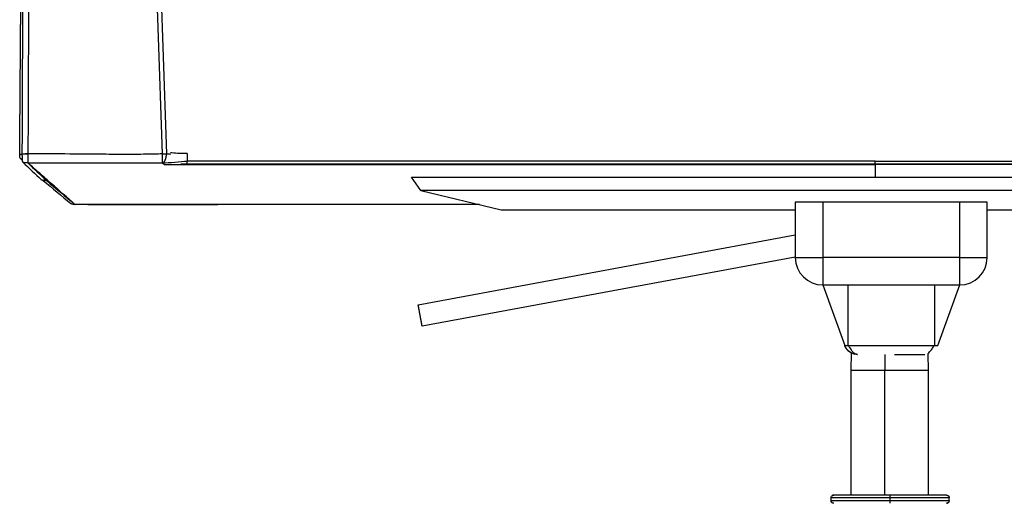
# Model space of a CAD drawing. Units: millimetres. Extents: x 0 to 1809, y 0 to 2076.
# Drawn here: x 1147 to 1505, y 1549 to 1725 of the extents above; entities that cross this region are included whole.
import ezdxf

# ---------------------------------------------------------------- set-up
doc = ezdxf.new("R2010")
doc.units = ezdxf.units.MM
doc.header["$MEASUREMENT"] = 0
for name, color, linetype, true_color in [('Predeterminado$Asiento', 7, 'Continuous', 0xffdead), ('Predeterminado$Base metal', 252, 'Continuous', 0x696969), ('Predeterminado$Ruedas', 7, 'Continuous', 0x000000)]:
    doc.layers.add(name, color=color, linetype=linetype, true_color=true_color)

msp = doc.modelspace()

# ---------------------------------------------------------------- linework, layer by layer
at = {"layer": 'Predeterminado$Asiento'}
for p, q in [((1149.76, 1676.13), (1149.76, 1676.11)), ((1149.75, 1673.31), (1149.76, 1673.31)), ((1149.76, 1673.17), (1149.75, 1673.17)), ((1149.76, 1672.82), (1198.62, 1672.82)), ((1199.33, 1672.29), (1203.06, 1672.29)), ((1203.06, 1672.29), (1208.05, 1672.29)), ((1208.05, 1672.29), (1458.26, 1672.29)), ((1458.26, 1672.33), (1458.26, 1673.44)), ((1458.26, 1672.29), (1458.26, 1672.33)), ((1708.46, 1672.29), (1458.26, 1672.29)), ((1458.26, 1672.29), (1458.26, 1667.68)), ((1171.53, 1657.71), (1166.86, 1657.71)), ((1171.65, 1657.66), (1166.98, 1657.66)), ((1171.53, 1657.71), (1199.63, 1657.71)), ((1218.87, 1657.66), (1171.66, 1657.66)), ((1199.63, 1657.71), (1218.77, 1657.71)), ((1222.23, 1657.71), (1218.77, 1657.71)), ((1314.15, 1657.66), (1218.89, 1657.66)), ((1218.89, 1657.66), (1218.89, 1657.66)), ((1226.84, 1657.71), (1222.23, 1657.71)), ((1313.94, 1657.71), (1226.84, 1657.71))]:
    msp.add_line(p, q, dxfattribs=at)
for centre, radius, start, end in [((48775.55, 3296.16), 47604.5, 181.882125, 181.950241), ((49060.1, 3306.88), 47887.74, 181.883783, 181.95153), ((1151.56, 1479.66), 196.48, 90.5269, 90.7773), ((1148.38, 1676.14), 0.577, 357.5209, 357.6476), ((1370.21, 1674.47), 220.46, 179.6092, 180.3817), ((27911, 29573.42), 38661.22, 226.191869, 226.205616), ((17075.37, 18286.59), 23013.97, 226.21153, 226.234691), ((1207.86, 1672.05), 0.307, 51.6805, 64.53), ((1156.48, 1666.73), 1.76, 136.1588, 144.4795), ((4722.77, 5939.05), 5565.01, 230.12879, 230.12921), ((5211.51, 6513.72), 6320.51, 230.077667, 230.196384), ((5267.44, 6581.36), 6407.58, 230.090316, 230.211327), ((1171.68, 1657.89), 0.231, 231.5883, 265.7047)]:
    msp.add_arc(centre, radius, start, end, dxfattribs=at)
for points, weights, degree, knots in [([(1146.74, 1675.88), (1146.77, 1679.47), (1146.79, 1683.05), (1146.82, 1686.63), (1146.84, 1688.43), (1146.85, 1690.23), (1146.86, 1692.02), (1146.87, 1692.92), (1146.88, 1693.82), (1146.88, 1694.72), (1146.89, 1695.62), (1146.9, 1696.52), (1146.9, 1697.42), (1146.93, 1701.04), (1146.96, 1704.65), (1146.98, 1708.26), (1147.01, 1711.88), (1147.04, 1715.51), (1147.06, 1719.14), (1147.09, 1722.78), (1147.12, 1726.43), (1147.14, 1730.07), (1147.17, 1733.74), (1147.19, 1737.4), (1147.22, 1741.07), (1147.24, 1744.76), (1147.27, 1748.45), (1147.3, 1752.13), (1147.31, 1753.99), (1147.32, 1755.84), (1147.33, 1757.69), (1147.35, 1759.55), (1147.36, 1761.41), (1147.37, 1763.27), (1147.39, 1765.14), (1147.4, 1767.01), (1147.41, 1768.87), (1147.43, 1770.75), (1147.44, 1772.62), (1147.45, 1774.49), (1147.47, 1776.37), (1147.48, 1778.26), (1147.5, 1780.14), (1147.51, 1782.02), (1147.52, 1783.91), (1147.54, 1785.8), (1147.55, 1787.7), (1147.57, 1789.59), (1147.58, 1791.49), (1147.59, 1793.4), (1147.61, 1795.3), (1147.62, 1797.2), (1147.64, 1799.12), (1147.65, 1801.03), (1147.67, 1802.94), (1147.68, 1804.87), (1147.7, 1806.79), (1147.71, 1808.71), (1147.75, 1812.58), (1147.78, 1816.45), (1147.81, 1820.32), (1147.85, 1824.23), (1147.88, 1828.13), (1147.92, 1832.04), (1147.93, 1834.01), (1147.95, 1835.98), (1147.97, 1837.94), (1147.99, 1839.92), (1148.01, 1841.9), (1148.03, 1843.88), (1148.06, 1847.87), (1148.1, 1851.85), (1148.14, 1855.84)], [1, 1, 1, 1, 1, 1, 1, 1, 1, 1, 1, 1, 1, 1, 1, 1, 1, 1, 1, 1, 1, 1, 1, 1, 1, 1, 1, 1, 1, 1, 1, 1, 1, 1, 1, 1, 1, 1, 1, 1, 1, 1, 1, 1, 1, 1, 1, 1, 1, 1, 1, 1, 1, 1, 1, 1, 1, 1, 0.999999982119, 0.999999982119, 1, 0.99999997822, 0.99999997822, 1, 1, 1, 1, 1, 1, 1, 0.999999991532, 0.999999991532, 1], 3, [0, 0, 0, 0, 10.800267, 10.800267, 10.800267, 16.212503, 16.212503, 16.212503, 18.922032, 18.922032, 18.922032, 21.633825, 21.633825, 21.633825, 32.506854, 32.506854, 32.506854, 43.427138, 43.427138, 43.427138, 54.401328, 54.401328, 54.401328, 65.436568, 65.436568, 65.436568, 76.54059, 76.54059, 76.54059, 82.120351, 82.120351, 82.120351, 87.719568, 87.719568, 87.719568, 93.339279, 93.339279, 93.339279, 98.980544, 98.980544, 98.980544, 104.644099, 104.644099, 104.644099, 110.330673, 110.330673, 110.330673, 116.041103, 116.041103, 116.041103, 121.776341, 121.776341, 121.776341, 127.537286, 127.537286, 127.537286, 133.32484, 133.32484, 133.32484, 144.935305, 144.935305, 144.935305, 156.657605, 156.657605, 156.657605, 162.58975, 162.58975, 162.58975, 168.553379, 168.553379, 168.553379, 180.5146, 180.5146, 180.5146, 180.5146]), ([(1147.7, 1676.13), (1147.7, 1679.37), (1147.7, 1682.62), (1147.71, 1685.86), (1147.72, 1689.13), (1147.73, 1692.41), (1147.74, 1695.68), (1147.76, 1699.4), (1147.78, 1703.11), (1147.8, 1706.82), (1147.82, 1710.55), (1147.84, 1714.27), (1147.87, 1718), (1147.92, 1726.24), (1147.99, 1734.47), (1148.06, 1742.7), (1148.12, 1751.05), (1148.2, 1759.4), (1148.27, 1767.75), (1148.35, 1776.24), (1148.43, 1784.73), (1148.52, 1793.22), (1148.6, 1801.89), (1148.68, 1810.55), (1148.77, 1819.18), (1148.81, 1823.2), (1148.84, 1827.21), (1148.88, 1831.21), (1148.92, 1835.27), (1148.96, 1839.32), (1149, 1843.37), (1149.03, 1846.99), (1149.06, 1850.61), (1149.1, 1854.23), (1149.1, 1854.86), (1149.11, 1855.49), (1149.11, 1856.12)], [1, 0.999999518713, 0.999999518713, 1, 0.999999750254, 0.999999750254, 1, 0.999999826086, 0.999999826086, 1, 0.999999902953, 0.999999902953, 1, 0.999999788423, 0.999999788423, 1, 0.999999931719, 0.999999931719, 1, 0.999999983556, 0.999999983556, 1, 1, 1, 1, 1, 1, 1, 1, 1, 1, 0.999999989767, 0.999999989767, 1, 1, 1, 1], 3, [0, 0, 0, 0, 9.725154, 9.725154, 9.725154, 19.551489, 19.551489, 19.551489, 30.685896, 30.685896, 30.685896, 41.869231, 41.869231, 41.869231, 66.572817, 66.572817, 66.572817, 91.623858, 91.623858, 91.623858, 117.091726, 117.091726, 117.091726, 143.154018, 143.154018, 143.154018, 155.235603, 155.235603, 155.235603, 167.443526, 167.443526, 167.443526, 178.310046, 178.310046, 178.310046, 180.20761, 180.20761, 180.20761, 180.20761]), ([(1147.07, 1674.39), (1147.06, 1674.39), (1147.06, 1674.4), (1147.05, 1674.4), (1147.03, 1674.43), (1147.01, 1674.46), (1146.99, 1674.48), (1146.97, 1674.51), (1146.95, 1674.54), (1146.93, 1674.57), (1146.91, 1674.6), (1146.9, 1674.63), (1146.89, 1674.66), (1146.86, 1674.73), (1146.84, 1674.8), (1146.82, 1674.86), (1146.81, 1674.9), (1146.8, 1674.93), (1146.8, 1674.97), (1146.79, 1675.01), (1146.78, 1675.05), (1146.78, 1675.08), (1146.76, 1675.2), (1146.75, 1675.32), (1146.75, 1675.45), (1146.74, 1675.59), (1146.74, 1675.74), (1146.74, 1675.88)], [1, 1, 1, 1, 0.998279005387, 0.998279005387, 1, 0.998690280613, 0.998690280613, 1, 0.999102561728, 0.999102561728, 1, 0.997982772048, 0.997982772048, 1, 0.999724849513, 0.999724849513, 1, 0.999821936004, 0.999821936004, 1, 0.999312348546, 0.999312348546, 1, 0.99978154871, 0.99978154871, 1], 3, [0.000304, 0.000304, 0.000304, 0.000304, 0.024884, 0.024884, 0.024884, 0.127334, 0.127334, 0.127334, 0.230299, 0.230299, 0.230299, 0.334004, 0.334004, 0.334004, 0.545122, 0.545122, 0.545122, 0.654155, 0.654155, 0.654155, 0.767695, 0.767695, 0.767695, 1.132043, 1.132043, 1.132043, 1.566748, 1.566748, 1.566748, 1.566748]), ([(1147.85, 1673.2), (1147.85, 1673.21), (1147.84, 1673.23), (1147.83, 1673.27), (1147.82, 1673.31), (1147.81, 1673.41), (1147.81, 1673.48), (1147.8, 1673.54), (1147.8, 1673.69), (1147.79, 1673.83), (1147.78, 1673.98), (1147.78, 1674.04), (1147.77, 1674.11), (1147.77, 1674.18), (1147.76, 1674.24), (1147.76, 1674.31), (1147.76, 1674.38), (1147.74, 1674.64), (1147.73, 1674.9), (1147.72, 1675.15), (1147.7, 1675.48), (1147.69, 1675.81), (1147.7, 1676.13)], [1, 1, 1, 1, 1, 1, 1, 1, 0.999988060744, 0.999988060744, 1, 1, 1, 1, 1, 1, 1, 0.999975852274, 0.999975852274, 1, 0.999797524947, 0.999797524947, 1], 3, [0, 0, 0, 0, 0.029382, 0.056125, 0.114328, 0.174049, 0.342209, 0.342209, 0.342209, 0.780496, 0.780496, 0.780496, 1.061767, 1.061767, 1.061767, 1.329595, 1.329595, 1.329595, 2.099951, 2.099951, 2.099951, 3.080951, 3.080951, 3.080951, 3.080951]), ([(1200.14, 1676.11), (1200.11, 1675.87), (1200.08, 1675.63), (1200.04, 1675.39), (1199.93, 1674.78), (1199.78, 1674.17), (1199.56, 1673.7), (1199.54, 1673.64), (1199.49, 1673.56), (1199.43, 1673.44), (1199.33, 1673.28), (1199.24, 1673.16), (1199.15, 1673.08)], [1, 0.999779272727, 0.999779272727, 1, 1, 1, 1, 1, 1, 1, 1, 1, 1], 3, [0, 0, 0, 0, 0.729891, 0.729891, 0.729891, 2.634525, 2.634525, 2.634525, 2.819365, 2.925373, 3.026899, 3.381071, 3.381071, 3.381071, 3.381071]), ([(1207.76, 1672.33), (1207.23, 1672.33), (1206.71, 1672.34), (1206.08, 1672.35), (1205.45, 1672.37)], [1, 0.999958667207, 1, 0.99999888484, 1], 2, [0, 0, 0, 1.044358, 1.044358, 2.307054, 2.307054, 2.307054])]:
    msp.add_rational_spline(points, weights, degree=degree, knots=knots, dxfattribs=at)
for points, knots in [([(1151.17, 1856.19), (1151.11, 1848.94), (1150.84, 1820.31), (1150.43, 1779.82), (1150.09, 1740.66), (1149.92, 1717.72), (1149.83, 1702.13), (1149.77, 1688.52), (1149.76, 1680.07), (1149.76, 1676.13)], [0, 0, 0, 0, 21.749155, 85.898179, 121.452676, 139.242126, 154.724203, 168.230358, 180.067322, 180.067322, 180.067322, 180.067322]), ([(1146.74, 1675.88), (1146.74, 1675.89), (1146.76, 1675.91), (1146.81, 1675.93), (1146.88, 1675.94), (1147.04, 1675.96), (1147.32, 1675.98), (1147.56, 1675.98), (1147.7, 1675.98)], [0, 0, 0, 0, 0.0271931, 0.0766183, 0.1541101, 0.2596105, 0.5598887, 0.9778973, 0.9778973, 0.9778973, 0.9778973]), ([(1147.77, 1674.21), (1147.73, 1674.21), (1147.66, 1674.2), (1147.53, 1674.2), (1147.33, 1674.22), (1147.17, 1674.3), (1147.09, 1674.37)], [0, 0, 0, 0, 0.1085273, 0.2084464, 0.3882812, 0.7181234, 0.7181234, 0.7181234, 0.7181234]), ([(1198.62, 1676.11), (1197.71, 1676.08), (1195.75, 1676.02), (1191.27, 1675.94), (1185.06, 1675.92), (1175.21, 1675.97), (1166.2, 1676.07), (1158.28, 1676.13), (1153.8, 1676.15), (1151, 1676.14), (1149.76, 1676.13)], [0, 0, 0, 0, 2.74897, 5.879675, 13.439265, 21.380688, 35.430888, 40.470622, 45.128546, 48.870207, 48.870207, 48.870207, 48.870207]), ([(1149.76, 1676.11), (1149.76, 1675.07), (1149.76, 1673.46), (1149.76, 1672.86), (1149.76, 1672.82)], [0.013394, 0.013394, 0.013394, 0.013394, 2.56791, 5.135819, 5.135819, 5.135819, 5.135819]), ([(1166.86, 1657.71), (1164.01, 1660.23), (1159.73, 1664), (1154.03, 1669.04), (1151.18, 1671.56), (1149.76, 1672.82)], [-449.881355, -449.881355, -449.881355, -449.881355, -224.940677, -112.470339, 0, 0, 0, 0]), ([(1166.96, 1657.66), (1166.36, 1657.67), (1166, 1657.74), (1165.59, 1657.88), (1165.49, 1657.95), (1165.42, 1658)], [0.018602, 0.018602, 0.018602, 0.018602, 1.974057, 1.974057, 3.401218, 3.401218, 3.401218, 3.401218])]:
    msp.add_open_spline(points, degree=3, knots=knots, dxfattribs=at)
for points, degree in [([(1147.8, 1673.69), (1147.56, 1673.92), (1147.32, 1674.14), (1147.09, 1674.37)], 3), ([(1147.7, 1676.13), (1147.68, 1676.13), (1147.86, 1676.13), (1148.31, 1676.12), (1149.03, 1676.12), (1149.76, 1676.11)], 5), ([(1148.87, 1676.12), (1148.86, 1676.12), (1148.84, 1676.12), (1148.82, 1676.12), (1148.8, 1676.12), (1148.78, 1676.11)], 5), ([(1198.62, 1676.11), (1199.84, 1676.15), (1200.15, 1676.14), (1200.14, 1676.11)], 3), ([(1198.62, 1676.11), (1198.69, 1674.02), (1198.62, 1672.9), (1198.62, 1672.82)], 3), ([(1200.14, 1676.09), (1200.64, 1676.17), (1201.48, 1676.25), (1201.62, 1675.93)], 3), ([(1207.72, 1676.23), (1205.08, 1676.21), (1203.09, 1676.34), (1201.6, 1676.53)], 3), ([(1207.72, 1676.23), (1207.7, 1674.9), (1207.68, 1674.02), (1207.67, 1673.44)], 3), ([(1149.76, 1672.82), (1149.17, 1672.82), (1148.58, 1672.82), (1148.16, 1672.89), (1147.94, 1673.03), (1147.85, 1673.2)], 5), ([(1198.62, 1672.82), (1198.86, 1672.65), (1199.09, 1672.47), (1199.33, 1672.29)], 3), ([(1198.72, 1672.82), (1201.17, 1672.84), (1205.26, 1673.44), (1207.67, 1673.44)], 3), ([(1207.77, 1672.33), (1207.68, 1672.33), (1207.66, 1672.47), (1207.67, 1673.44)], 3), ([(1458.26, 1673.44), (1374.73, 1673.44), (1291.2, 1673.44), (1207.67, 1673.44)], 3), ([(1458.26, 1672.33), (1377.58, 1672.33), (1294.09, 1672.33), (1207.77, 1672.33)], 3), ([(1458.26, 1673.44), (1541.78, 1673.44), (1625.31, 1673.44), (1708.84, 1673.44)], 3), ([(1708.74, 1672.33), (1622.43, 1672.33), (1538.93, 1672.33), (1458.26, 1672.33)], 3), ([(1155.21, 1667.94), (1154.98, 1668.17), (1154.75, 1668.39), (1154.52, 1668.61)], 3), ([(1155.03, 1667.76), (1155.08, 1667.81), (1155.11, 1667.84), (1155.14, 1667.87), (1155.17, 1667.9), (1155.19, 1667.92)], 5), ([(1155.24, 1667.97), (1155.23, 1667.97), (1155.23, 1667.96), (1155.22, 1667.96), (1155.22, 1667.95), (1155.21, 1667.94)], 5), ([(1156.25, 1667.08), (1155.9, 1667.37), (1155.56, 1667.66), (1155.21, 1667.94)], 3), ([(1156.47, 1666.38), (1155.95, 1666.38), (1155.44, 1666.38), (1155.04, 1666.43), (1154.78, 1666.53), (1154.64, 1666.67)], 5), ([(1165.36, 1658.97), (1165.37, 1658.98), (1165.38, 1659), (1165.39, 1659.01)], 3), ([(1166.86, 1657.71), (1166.05, 1657.71), (1165.61, 1657.84), (1165.38, 1658.03)], 3), ([(1166.86, 1657.71), (1166.9, 1657.68), (1166.94, 1657.66), (1166.98, 1657.66)], 3), ([(1218.77, 1657.71), (1218.81, 1657.68), (1218.85, 1657.66), (1218.89, 1657.66)], 3)]:
    msp.add_open_spline(points, degree=degree, dxfattribs=at)
at = {"layer": 'Predeterminado$Base metal'}
for p, q in [((1292.75, 1662.75), (1289.4, 1667.68)), ((1289.4, 1667.68), (1639.4, 1667.68)), ((1292.75, 1662.75), (1322.08, 1655.78)), ((1636.05, 1662.75), (1292.75, 1662.75)), ((1439.12, 1658.53), (1429.12, 1658.53)), ((1429.12, 1658.53), (1429.12, 1638.38)), ((1488.99, 1658.53), (1439.12, 1658.53)), ((1439.12, 1658.53), (1439.12, 1638.38)), ((1488.99, 1638.38), (1488.99, 1658.53)), ((1498.99, 1658.53), (1488.99, 1658.53)), ((1498.99, 1638.38), (1498.99, 1658.53)), ((1322.08, 1655.78), (1429.12, 1655.78)), ((1498.99, 1655.78), (1606.71, 1655.78)), ((1291.82, 1621.19), (1429.12, 1646.61)), ((1429.12, 1638.48), (1293.27, 1613.32)), ((1429.12, 1638.38), (1439.12, 1638.38)), ((1488.99, 1638.38), (1439.12, 1638.38)), ((1439.12, 1638.38), (1439.12, 1628.38)), ((1488.99, 1638.38), (1498.99, 1638.38)), ((1488.99, 1628.38), (1488.99, 1638.38)), ((1439.12, 1628.38), (1448.32, 1628.38)), ((1439.12, 1628.38), (1447.13, 1606.38)), ((1448.32, 1628.38), (1479.78, 1628.38)), ((1448.32, 1606.38), (1448.32, 1628.38)), ((1479.78, 1628.38), (1488.99, 1628.38)), ((1479.78, 1628.38), (1479.78, 1606.38)), ((1480.98, 1606.38), (1488.99, 1628.38)), ((1291.82, 1621.17), (1291.82, 1621.18)), ((1291.83, 1621.1), (1291.83, 1621.11)), ((1291.83, 1621.1), (1291.83, 1621.1)), ((1291.84, 1621.08), (1291.83, 1621.1)), ((1291.84, 1621.04), (1291.84, 1621.08)), ((1291.85, 1621.04), (1291.84, 1621.04)), ((1291.85, 1621.03), (1291.85, 1621.04)), ((1291.85, 1621.01), (1291.85, 1621.03)), ((1291.85, 1621), (1291.85, 1621.01)), ((1291.85, 1621.01), (1291.85, 1621.01)), ((1291.85, 1621.01), (1291.85, 1621.01)), ((1291.86, 1620.98), (1291.85, 1621)), ((1291.86, 1620.97), (1291.86, 1620.98)), ((1291.86, 1620.95), (1291.86, 1620.97)), ((1291.86, 1620.94), (1291.86, 1620.95)), ((1291.86, 1620.95), (1291.86, 1620.95)), ((1291.87, 1620.92), (1291.86, 1620.94)), ((1291.87, 1620.91), (1291.87, 1620.92)), ((1291.87, 1620.9), (1291.87, 1620.91)), ((1291.87, 1620.88), (1291.87, 1620.9)), ((1291.88, 1620.88), (1291.87, 1620.88)), ((1291.88, 1620.87), (1291.88, 1620.88)), ((1291.88, 1620.86), (1291.88, 1620.87)), ((1291.88, 1620.84), (1291.88, 1620.86)), ((1291.88, 1620.83), (1291.88, 1620.84)), ((1291.9, 1620.75), (1291.88, 1620.83)), ((1291.91, 1620.7), (1291.9, 1620.75)), ((1291.91, 1620.7), (1291.91, 1620.7)), ((1291.93, 1620.6), (1291.91, 1620.7)), ((1291.93, 1620.6), (1291.93, 1620.6)), ((1291.95, 1620.49), (1291.93, 1620.6)), ((1291.95, 1620.49), (1291.95, 1620.49)), ((1291.97, 1620.37), (1291.95, 1620.49)), ((1291.97, 1620.37), (1291.97, 1620.37)), ((1291.99, 1620.25), (1291.97, 1620.37)), ((1291.99, 1620.24), (1291.99, 1620.25)), ((1292.02, 1620.11), (1291.99, 1620.24)), ((1292.02, 1620.1), (1292.02, 1620.11)), ((1292.03, 1620.03), (1292.02, 1620.1)), ((1292.04, 1619.97), (1292.03, 1620.03)), ((1292.05, 1619.96), (1292.04, 1619.97)), ((1292.06, 1619.9), (1292.05, 1619.96)), ((1292.06, 1619.88), (1292.06, 1619.9)), ((1292.08, 1619.75), (1292.06, 1619.88)), ((1292.09, 1619.74), (1292.08, 1619.75)), ((1292.09, 1619.73), (1292.09, 1619.74)), ((1292.11, 1619.58), (1292.09, 1619.73)), ((1292.12, 1619.57), (1292.11, 1619.58)), ((1292.13, 1619.5), (1292.12, 1619.57)), ((1292.13, 1619.48), (1292.13, 1619.5)), ((1292.16, 1619.34), (1292.13, 1619.48)), ((1292.16, 1619.33), (1292.16, 1619.34)), ((1292.16, 1619.32), (1292.16, 1619.33)), ((1292.21, 1619.08), (1292.16, 1619.32)), ((1292.21, 1619.07), (1292.21, 1619.08)), ((1292.21, 1619.07), (1292.21, 1619.07)), ((1292.21, 1619.06), (1292.21, 1619.07)), ((1292.26, 1618.81), (1292.21, 1619.06)), ((1292.26, 1618.79), (1292.26, 1618.81)), ((1292.31, 1618.54), (1292.26, 1618.79)), ((1292.31, 1618.53), (1292.31, 1618.54)), ((1292.31, 1618.52), (1292.31, 1618.53)), ((1292.33, 1618.44), (1292.31, 1618.52)), ((1292.33, 1618.42), (1292.33, 1618.44)), ((1292.36, 1618.26), (1292.33, 1618.42)), ((1292.36, 1618.24), (1292.36, 1618.26)), ((1292.36, 1618.26), (1292.36, 1618.26)), ((1292.38, 1618.17), (1292.36, 1618.24)), ((1292.38, 1618.15), (1292.38, 1618.17)), ((1292.41, 1617.99), (1292.38, 1618.15)), ((1292.41, 1617.98), (1292.41, 1617.99)), ((1292.43, 1617.9), (1292.41, 1617.98)), ((1292.43, 1617.89), (1292.43, 1617.9)), ((1292.43, 1617.88), (1292.43, 1617.89)), ((1292.44, 1617.81), (1292.43, 1617.88)), ((1292.45, 1617.79), (1292.44, 1617.81)), ((1292.46, 1617.71), (1292.45, 1617.79)), ((1292.46, 1617.7), (1292.46, 1617.71)), ((1292.48, 1617.63), (1292.46, 1617.7)), ((1292.48, 1617.61), (1292.48, 1617.63)), ((1292.49, 1617.54), (1292.48, 1617.61)), ((1292.5, 1617.52), (1292.49, 1617.54)), ((1292.51, 1617.45), (1292.5, 1617.52)), ((1292.51, 1617.43), (1292.51, 1617.45)), ((1292.54, 1617.27), (1292.51, 1617.43)), ((1292.55, 1617.23), (1292.54, 1617.27)), ((1292.56, 1617.16), (1292.55, 1617.23)), ((1292.57, 1617.11), (1292.56, 1617.16)), ((1292.58, 1617.06), (1292.57, 1617.11)), ((1292.58, 1617.06), (1292.58, 1617.06)), ((1292.59, 1617.04), (1292.58, 1617.06)), ((1292.6, 1616.97), (1292.59, 1617.04)), ((1292.6, 1616.96), (1292.6, 1616.97)), ((1292.61, 1616.89), (1292.6, 1616.96)), ((1292.62, 1616.88), (1292.61, 1616.89)), ((1292.63, 1616.82), (1292.62, 1616.88)), ((1292.64, 1616.75), (1292.63, 1616.82)), ((1292.65, 1616.7), (1292.64, 1616.75)), ((1292.65, 1616.68), (1292.65, 1616.7)), ((1292.65, 1616.67), (1292.65, 1616.68)), ((1292.67, 1616.61), (1292.65, 1616.67)), ((1292.68, 1616.53), (1292.67, 1616.61)), ((1292.68, 1616.52), (1292.68, 1616.53)), ((1292.69, 1616.48), (1292.68, 1616.52)), ((1292.69, 1616.46), (1292.69, 1616.48)), ((1292.71, 1616.39), (1292.69, 1616.46)), ((1292.72, 1616.33), (1292.71, 1616.39)), ((1292.72, 1616.31), (1292.72, 1616.33)), ((1292.73, 1616.24), (1292.72, 1616.31)), ((1292.75, 1616.18), (1292.73, 1616.24)), ((1292.75, 1616.15), (1292.75, 1616.18)), ((1292.76, 1616.1), (1292.75, 1616.15)), ((1292.76, 1616.07), (1292.76, 1616.1)), ((1292.77, 1616.06), (1292.76, 1616.07)), ((1292.77, 1616.03), (1292.77, 1616.06)), ((1292.78, 1615.98), (1292.77, 1616.03)), ((1292.79, 1615.96), (1292.78, 1615.98)), ((1292.8, 1615.89), (1292.79, 1615.96)), ((1292.8, 1615.88), (1292.8, 1615.89)), ((1292.82, 1615.79), (1292.8, 1615.88)), ((1292.82, 1615.77), (1292.82, 1615.79)), ((1292.84, 1615.68), (1292.82, 1615.77)), ((1292.85, 1615.61), (1292.84, 1615.68)), ((1292.85, 1615.6), (1292.85, 1615.61)), ((1292.87, 1615.52), (1292.85, 1615.6)), ((1292.87, 1615.52), (1292.87, 1615.52)), ((1292.88, 1615.44), (1292.87, 1615.52)), ((1292.88, 1615.43), (1292.88, 1615.44)), ((1292.9, 1615.35), (1292.88, 1615.43)), ((1292.9, 1615.34), (1292.9, 1615.35)), ((1292.91, 1615.28), (1292.9, 1615.34)), ((1292.91, 1615.27), (1292.91, 1615.28)), ((1292.98, 1614.92), (1292.98, 1614.93)), ((1292.98, 1614.92), (1292.98, 1614.92)), ((1292.99, 1614.86), (1292.98, 1614.92)), ((1292.99, 1614.85), (1292.99, 1614.86)), ((1292.99, 1614.84), (1292.99, 1614.85)), ((1293, 1614.82), (1292.99, 1614.84)), ((1293, 1614.81), (1293, 1614.82)), ((1293.01, 1614.77), (1293, 1614.81)), ((1293.02, 1614.69), (1293.01, 1614.77)), ((1293.02, 1614.68), (1293.02, 1614.69)), ((1293.02, 1614.67), (1293.02, 1614.68)), ((1293.04, 1614.6), (1293.02, 1614.67)), ((1293.04, 1614.59), (1293.04, 1614.6)), ((1293.04, 1614.58), (1293.04, 1614.59)), ((1293.05, 1614.54), (1293.04, 1614.58)), ((1293.05, 1614.53), (1293.05, 1614.54)), ((1293.06, 1614.48), (1293.05, 1614.53)), ((1293.06, 1614.47), (1293.06, 1614.48)), ((1293.06, 1614.47), (1293.06, 1614.47)), ((1293.06, 1614.46), (1293.06, 1614.47)), ((1293.06, 1614.46), (1293.06, 1614.46)), ((1293.08, 1614.39), (1293.06, 1614.46)), ((1293.1, 1614.25), (1293.08, 1614.39)), ((1293.11, 1614.2), (1293.1, 1614.25)), ((1293.11, 1614.19), (1293.11, 1614.2)), ((1293.12, 1614.18), (1293.11, 1614.19)), ((1293.12, 1614.16), (1293.12, 1614.18)), ((1293.12, 1614.13), (1293.12, 1614.16)), ((1293.13, 1614.12), (1293.12, 1614.13)), ((1293.13, 1614.07), (1293.13, 1614.12)), ((1293.14, 1614.06), (1293.13, 1614.07)), ((1293.15, 1613.97), (1293.14, 1614.06)), ((1293.16, 1613.92), (1293.15, 1613.97)), ((1293.17, 1613.91), (1293.16, 1613.92)), ((1293.17, 1613.9), (1293.17, 1613.91)), ((1293.18, 1613.85), (1293.17, 1613.9)), ((1293.18, 1613.82), (1293.18, 1613.85)), ((1293.18, 1613.85), (1293.18, 1613.85)), ((1293.18, 1613.85), (1293.18, 1613.85)), ((1293.18, 1613.8), (1293.18, 1613.82)), ((1293.19, 1613.8), (1293.18, 1613.8)), ((1293.19, 1613.76), (1293.19, 1613.8)), ((1293.19, 1613.76), (1293.19, 1613.76)), ((1293.2, 1613.75), (1293.19, 1613.76)), ((1293.2, 1613.74), (1293.2, 1613.75)), ((1293.2, 1613.71), (1293.2, 1613.74)), ((1293.2, 1613.71), (1293.2, 1613.71)), ((1293.21, 1613.67), (1293.2, 1613.71)), ((1293.21, 1613.66), (1293.21, 1613.67)), ((1293.21, 1613.65), (1293.21, 1613.66)), ((1293.21, 1613.66), (1293.21, 1613.66)), ((1293.23, 1613.57), (1293.21, 1613.65)), ((1293.23, 1613.56), (1293.23, 1613.57)), ((1293.23, 1613.57), (1293.23, 1613.57)), ((1293.23, 1613.55), (1293.23, 1613.56)), ((1293.24, 1613.49), (1293.23, 1613.55)), ((1293.25, 1613.45), (1293.24, 1613.49)), ((1293.24, 1613.49), (1293.24, 1613.49)), ((1293.24, 1613.49), (1293.24, 1613.49)), ((1293.24, 1613.49), (1293.24, 1613.49)), ((1293.25, 1613.44), (1293.25, 1613.45)), ((1293.25, 1613.44), (1293.25, 1613.44)), ((1293.25, 1613.43), (1293.25, 1613.44)), ((1293.26, 1613.42), (1293.25, 1613.43)), ((1293.26, 1613.4), (1293.26, 1613.42)), ((1293.26, 1613.38), (1293.26, 1613.4)), ((1293.27, 1613.37), (1293.26, 1613.38)), ((1293.27, 1613.34), (1293.27, 1613.35)), ((1293.27, 1613.34), (1293.27, 1613.34)), ((1293.27, 1613.33), (1293.27, 1613.34)), ((1293.27, 1613.33), (1293.27, 1613.33)), ((1447.13, 1606.38), (1448.32, 1606.38)), ((1448.32, 1606.38), (1479.78, 1606.38)), ((1479.78, 1606.38), (1480.98, 1606.38)), ((1449.46, 1597.34), (1449.59, 1603.62)), ((1461.73, 1603.09), (1461.72, 1597.34)), ((1465.18, 1603.09), (1476.28, 1603.09)), ((1477.33, 1603.2), (1477.46, 1597.35)), ((1449.47, 1551.84), (1449.46, 1597.34)), ((1461.72, 1551.84), (1461.72, 1597.34)), ((1477.46, 1597.35), (1477.47, 1551.84))]:
    msp.add_line(p, q, dxfattribs=at)
for centre, radius, start, end in [((1439.12, 1638.38), 10, 180, 270), ((1488.99, 1638.38), 10, 270, 0), ((-1561285.37, -287751.25), 1589145.64, 10.49147073, 10.49148309), ((1451.82, 1608.09), 5, 224.8655, 257.2863), ((1476.29, 1608.08), 4.99, 282.6041, 284.7898), ((1116.74, 1823391.08), 1821793.77, 270.01046415, 270.01084964)]:
    msp.add_arc(centre, radius, start, end, dxfattribs=at)
for points, weights in [([(1291.82, 1621.18), (1291.82, 1621.18), (1291.82, 1621.18)], [0.972128001181, 0.982118485461, 0.992950716349]), ([(1291.82, 1621.16), (1291.82, 1621.17), (1291.82, 1621.17)], [0.906962323738, 0.903302282946, 0.899893059719]), ([(1291.83, 1621.11), (1291.83, 1621.14), (1291.82, 1621.16)], [0.933319521052, 0.944087151698, 0.956308304899]), ([(1293.27, 1613.35), (1293.27, 1613.36), (1293.27, 1613.37)], [0.955626193632, 0.94929962319, 0.943365179664]), ([(1293.27, 1613.32), (1293.27, 1613.32), (1293.27, 1613.33)], [0.881584186925, 0.877761307007, 0.874459796897])]:
    msp.add_rational_spline(points, weights, degree=2, dxfattribs=at)
for points, weights, degree, knots in [([(1449.59, 1603.61), (1449.31, 1603.75), (1449.03, 1603.91), (1448.78, 1604.1), (1448.35, 1604.42), (1447.98, 1604.81), (1447.68, 1605.25), (1447.67, 1605.26), (1447.66, 1605.27), (1447.65, 1605.29), (1447.46, 1605.57), (1447.31, 1605.87), (1447.19, 1606.18), (1447.17, 1606.24), (1447.15, 1606.31), (1447.13, 1606.37), (1447.13, 1606.37), (1447.13, 1606.37), (1447.13, 1606.38)], [1, 0.997029298097, 0.997029298097, 1, 0.991357508687, 0.991357508687, 1, 1, 1, 1, 0.995459724629, 0.995459724629, 1, 0.999744958439, 0.999744958439, 1, 1, 1, 1], 3, [0, 0, 0, 0, 0.9552, 0.9552, 0.9552, 2.545408, 2.545408, 2.545408, 2.605146, 2.605146, 2.605146, 3.614331, 3.614331, 3.614331, 3.807719, 3.807719, 3.807719, 3.816178, 3.816178, 3.816178, 3.816178]), ([(1451.77, 1603.09), (1451.01, 1603.1), (1450.29, 1603.33), (1449.55, 1603.57), (1448.92, 1604.02), (1448.29, 1604.47), (1447.83, 1605.08), (1447.41, 1605.64), (1447.16, 1606.3)], [1, 0.988876524542, 1, 0.988094508551, 1, 0.988542242265, 1, 0.990426490886, 1], 2, [0, 0, 0, 1.503267, 1.503267, 3.047952, 3.047952, 4.573744, 4.573744, 5.964918, 5.964918, 5.964918]), ([(1461.72, 1597.34), (1475.61, 1597.35), (1477.35, 1597.35), (1477.45, 1597.35), (1477.46, 1597.35)], [1, 0.707106781187, 1, 0.97711771728, 0.957810791235], 2, [0, 0, 0, 1.570796, 1.570796, 1.693515, 1.693515, 1.693515])]:
    msp.add_rational_spline(points, weights, degree=degree, knots=knots, dxfattribs=at)
for points in [[(1447.16, 1606.3), (1447.15, 1606.32), (1447.14, 1606.35), (1447.13, 1606.38)], [(1476.28, 1603.09), (1476.3, 1603.09), (1476.32, 1603.09), (1476.34, 1603.09)]]:
    msp.add_open_spline(points, degree=3, dxfattribs=at)
for points, knots in [([(1448.32, 1606.38), (1448.52, 1606.07), (1448.88, 1605.53), (1449.38, 1604.81), (1449.82, 1604.26), (1450.23, 1603.83), (1450.62, 1603.5), (1451.02, 1603.26), (1451.42, 1603.12), (1451.69, 1603.09), (1451.82, 1603.09)], [0, 0, 0, 0, 1.111512, 1.941808, 2.639626, 3.20906, 3.71936, 4.176201, 4.593121, 4.990172, 4.990172, 4.990172, 4.990172]), ([(1477.33, 1603.41), (1477.56, 1603.55), (1477.8, 1603.75), (1478.32, 1604.3), (1478.61, 1604.67), (1479.2, 1605.48), (1479.49, 1605.93), (1479.78, 1606.38)], [-4.939293, -4.939293, -4.939293, -4.939293, -3.520401, -3.520401, -1.760201, -1.760201, 0, 0, 0, 0])]:
    msp.add_open_spline(points, degree=3, knots=knots, dxfattribs=at)
at = {"layer": 'Predeterminado$Ruedas'}
for p, q in [((1442.15, 1549.84), (1442.15, 1550.84)), ((1463.65, 1550.84), (1442.15, 1550.84)), ((1442.15, 1549.84), (1463.65, 1549.84)), ((1443.51, 1551.84), (1443.14, 1551.84)), ((1463.65, 1551.84), (1443.51, 1551.84)), ((1463.65, 1550.84), (1463.65, 1551.84)), ((1484.15, 1551.84), (1463.65, 1551.84)), ((1485.15, 1550.84), (1463.65, 1550.84)), ((1463.65, 1549.84), (1463.65, 1550.84)), ((1463.65, 1548.84), (1463.65, 1549.84)), ((1463.65, 1549.84), (1485.15, 1549.84)), ((1485.15, 1549.84), (1485.15, 1550.84))]:
    msp.add_line(p, q, dxfattribs=at)
for centre, radius, start, end in [((1443.14, 1550.84), 0.998, 104.2186, 111.5241), ((1443.16, 1550.76), 1.09, 95.7537, 103.7538), ((1442.94, 1552.76), 0.925, 276.8663, 277.0552), ((1443.14, 1550.84), 1, 90, 95.0795), ((1484.35, 1547.93), 0.925, 96.8663, 97.0552), ((1484.13, 1549.93), 1.09, 275.7537, 283.7538), ((1484.15, 1549.84), 0.998, 284.2186, 291.5241)]:
    msp.add_arc(centre, radius, start, end, dxfattribs=at)
for points, knots in [([(1442.14, 1550.84), (1442.14, 1550.97), (1442.2, 1551.24), (1442.37, 1551.49), (1442.5, 1551.61), (1442.53, 1551.63), (1442.54, 1551.64), (1442.54, 1551.64), (1442.54, 1551.64), (1442.54, 1551.64), (1442.55, 1551.65), (1442.59, 1551.66), (1442.66, 1551.69), (1442.77, 1551.72), (1442.9, 1551.76), (1443.01, 1551.8), (1443.16, 1551.85), (1443.07, 1551.82), (1442.97, 1551.78), (1442.88, 1551.75), (1442.78, 1551.72), (1442.68, 1551.69), (1442.6, 1551.66), (1442.56, 1551.65), (1442.54, 1551.64), (1442.54, 1551.64), (1442.54, 1551.64)], [0, 0, 0, 0, 0.392376, 0.785352, 0.900122, 0.911499, 0.91743, 0.920332, 0.921687, 0.922364, 0.922872, 0.95142, 1.040496, 1.16531, 1.302613, 1.429107, 1.556441, 1.636375, 1.731714, 1.835931, 1.942497, 2.044884, 2.136565, 2.188741, 2.18906, 2.189207, 2.189207, 2.189207, 2.189207]), ([(1442.54, 1551.64), (1442.55, 1551.65), (1442.57, 1551.66), (1442.61, 1551.69), (1442.68, 1551.73), (1442.74, 1551.76), (1442.78, 1551.77)], [0, 0, 0, 0, 0.0341831, 0.0666949, 0.1341074, 0.2681091, 0.2681091, 0.2681091, 0.2681091]), ([(1485.15, 1549.84), (1485.15, 1549.71), (1485.09, 1549.45), (1484.92, 1549.2), (1484.79, 1549.08), (1484.76, 1549.05), (1484.75, 1549.05), (1484.75, 1549.05), (1484.75, 1549.05), (1484.74, 1549.04), (1484.7, 1549.03), (1484.63, 1549), (1484.52, 1548.96), (1484.39, 1548.92), (1484.28, 1548.88), (1484.13, 1548.84), (1484.23, 1548.87), (1484.32, 1548.9), (1484.41, 1548.93), (1484.52, 1548.97), (1484.61, 1549), (1484.69, 1549.02), (1484.73, 1549.04), (1484.75, 1549.05), (1484.75, 1549.05), (1484.75, 1549.05)], [0, 0, 0, 0, 0.392376, 0.785352, 0.900122, 0.911499, 0.91743, 0.920332, 0.921687, 0.922364, 0.95142, 1.040495, 1.165309, 1.302609, 1.429099, 1.556417, 1.636341, 1.731673, 1.835886, 1.942449, 2.044836, 2.136516, 2.188692, 2.18901, 2.189158, 2.189158, 2.189158, 2.189158]), ([(1484.23, 1548.85), (1484.22, 1548.85), (1484.22, 1548.85), (1484.2, 1548.84), (1484.19, 1548.84), (1484.18, 1548.84), (1484.18, 1548.84), (1484.18, 1548.84)], [3.63011938, 3.63011938, 3.63011938, 3.63011938, 3.67333916, 3.67333916, 3.71949529, 3.71949529, 3.71950566, 3.71950566, 3.71950566, 3.71950566]), ([(1484.75, 1549.04), (1484.74, 1549.04), (1484.72, 1549.02), (1484.68, 1549), (1484.62, 1548.96), (1484.55, 1548.93), (1484.51, 1548.91)], [0, 0, 0, 0, 0.0341831, 0.0666949, 0.1341074, 0.2681091, 0.2681091, 0.2681091, 0.2681091])]:
    msp.add_open_spline(points, degree=3, knots=knots, dxfattribs=at)
for points, weights, knots in [([(1443.1, 1548.84), (1442.71, 1548.86), (1442.44, 1549.14), (1442.14, 1549.43), (1442.14, 1549.84)], [1, 0.932179418652, 1, 0.92387782494, 1], [0, 0, 0, 0.740834, 0.740834, 1.526235, 1.526235, 1.526235]), ([(1484.15, 1551.84), (1484.56, 1551.84), (1484.85, 1551.55), (1485.15, 1551.26), (1485.15, 1550.84)], [1, 0.923881139823, 1, 0.923877824942, 1], [0, 0, 0, 0.785408, 0.785408, 1.570808, 1.570808, 1.570808])]:
    msp.add_rational_spline(points, weights, degree=2, knots=knots, dxfattribs=at)
for points in [[(1442.9, 1551.81), (1442.9, 1551.81), (1442.9, 1551.81), (1442.9, 1551.81)], [(1442.99, 1551.83), (1442.98, 1551.83), (1442.97, 1551.83), (1442.97, 1551.83)], [(1484.3, 1548.85), (1484.31, 1548.86), (1484.32, 1548.86), (1484.32, 1548.86)], [(1484.39, 1548.87), (1484.39, 1548.87), (1484.39, 1548.87), (1484.39, 1548.87)]]:
    msp.add_open_spline(points, degree=3, dxfattribs=at)

doc.saveas('drawing.dxf')
